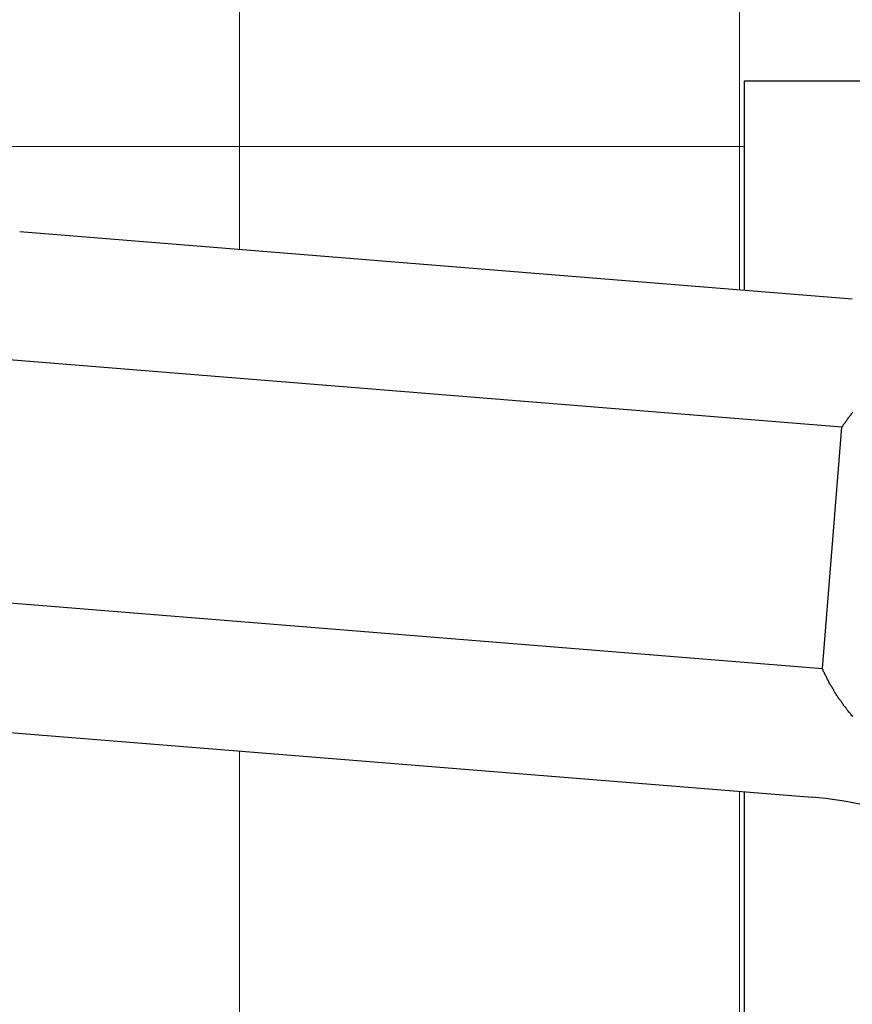
# Model space of a CAD drawing. Units: inches. Extents: x 25 to 684, y -147 to 279.
# Drawn here: x 151 to 152, y -3 to -1 of the extents above; entities that cross this region are included whole.
import ezdxf

# ---------------------------------------------------------------- set-up
doc = ezdxf.new("R2010")
doc.units = ezdxf.units.IN
doc.header["$LTSCALE"] = 0.25
doc.header["$MEASUREMENT"] = 0
doc.layers.add('Hatch', color=9, linetype='Continuous', lineweight=5)
doc.layers.add('VISIBLE__ANSI_', color=7, linetype='Continuous')

msp = doc.modelspace()

# ---------------------------------------------------------------- hatches: boundary and pattern name
at = {"layer": 'Hatch'}
h = msp.add_hatch(dxfattribs=at)
h.set_pattern_fill('ANSI37', color=256, scale=8, angle=45)
h.set_pattern_definition([(90, (89.2558, -49.4321), (-1, 2e-16), []), (180, (89.2558, -49.4321), (-2e-16, -1), [])])
h.paths.add_polyline_path([(147.82342, -2.17421), (147.87378, -1.55124), (150.25663, -1.74387), (150.20627, -2.36684)])
edge = h.paths.add_edge_path()
edge.add_line((128.81583, 0.64777), (149.73326, -1.04317))
edge.add_arc((149.72319, -1.16777), 0.125, -4.62169, 85.37831, ccw=False)
edge.add_line((149.84778, -1.17784), (149.80498, -1.70736))
edge.add_line((149.80498, -1.70736), (147.87378, -1.55124))
edge.add_line((147.87378, -1.55124), (147.82342, -2.17421))
edge.add_line((147.82342, -2.17421), (149.75462, -2.33033))
edge.add_line((149.75462, -2.33033), (149.70678, -2.92215))
edge.add_arc((149.58218, -2.91208), 0.125, 265.37831, 355.37831, ccw=False)
edge.add_line((149.57211, -3.03667), (128.81583, -1.35875))
edge.add_line((128.81583, -1.35875), (128.81583, -25.67586))
edge.add_line((128.81583, -25.67586), (154.39083, -25.67586))
edge.add_line((154.39083, -25.67586), (154.39083, -3.30086))
edge.add_line((154.39083, -3.30086), (152.26583, -3.30086))
edge.add_line((152.26583, -3.30086), (152.26583, -2.72144))
edge.add_line((152.26583, -2.72144), (150.73626, -2.5978))
edge.add_line((150.73626, -2.5978), (150.81683, -1.60105))
edge.add_line((150.81683, -1.60105), (152.26583, -1.71818))
edge.add_line((152.26583, -1.71818), (152.26583, -1.30086))
edge.add_line((152.26583, -1.30086), (154.39083, -1.30086))
edge.add_line((154.39083, -1.30086), (154.39083, 38.41391))
edge.add_arc((129.43191, 324.84739), 287.51884, 269.8912914, 274.9799958, ccw=False)
edge.add_arc((94.77201, 473.04685), 437.05124, 274.4116584, 274.4768216, ccw=False)
edge.add_line((128.39083, 37.29054), (128.39083, 17.79914))
edge.add_line((128.39083, 17.79914), (128.64083, 17.79914))
edge.add_line((128.64083, 17.79914), (128.64083, 17.74914))
edge.add_line((128.64083, 17.74914), (128.71583, 17.74914))
edge.add_arc((128.71583, 17.64914), 0.1, 0, 90, ccw=False)
edge.add_line((128.81583, 17.64914), (128.81583, 0.64777))

# ---------------------------------------------------------------- linework, layer by layer
for p, q in [((152.26583, -1.30086), (152.26583, -1.71818)), ((156.26583, -1.30086), (152.26583, -1.30086)), ((152.26583, -2.72144), (152.26583, -3.30086))]:
    msp.add_line(p, q)
at = {"layer": 'VISIBLE__ANSI_'}
for p, q in [((150.81683, -1.60105), (152.48224, -1.73568)), ((152.46146, -1.99278), (150.79605, -1.85815)), ((152.4782, -1.96942), (152.4792, -1.96832)), ((152.4792, -1.96832), (152.4802, -1.96722)), ((152.4802, -1.96612), (152.4812, -1.96492)), ((152.4802, -1.96722), (152.4802, -1.96612)), ((152.4812, -1.96492), (152.4822, -1.96382)), ((152.4822, -1.96382), (152.4832, -1.96272)), ((152.4642, -1.98802), (152.4652, -1.98682)), ((152.4642, -1.98922), (152.4642, -1.98802)), ((152.4652, -1.98682), (152.4662, -1.98562)), ((152.4662, -1.98562), (152.4672, -1.98442)), ((152.4672, -1.98442), (152.4682, -1.98332)), ((152.4682, -1.98332), (152.4692, -1.98212)), ((152.4692, -1.98092), (152.4702, -1.97982)), ((152.4692, -1.98212), (152.4692, -1.98092)), ((152.4702, -1.97982), (152.4712, -1.97862)), ((152.4712, -1.97862), (152.4722, -1.97742)), ((152.4722, -1.97742), (152.4732, -1.97632)), ((152.4732, -1.97632), (152.4742, -1.97512)), ((152.4742, -1.97402), (152.4752, -1.97282)), ((152.4742, -1.97512), (152.4742, -1.97402)), ((152.4752, -1.97282), (152.4762, -1.97172)), ((152.4762, -1.97172), (152.4772, -1.97062)), ((152.4772, -1.97062), (152.4782, -1.96942)), ((152.42245, -2.47533), (152.46146, -1.99278)), ((152.4612, -1.99282), (152.4622, -1.99162)), ((152.4622, -1.99162), (152.4632, -1.99042)), ((152.4632, -1.99042), (152.4642, -1.98922)), ((150.75704, -2.3407), (152.42245, -2.47533)), ((152.4232, -2.47692), (152.4222, -2.47532)), ((152.4242, -2.47852), (152.4232, -2.47692)), ((152.4242, -2.48012), (152.4242, -2.47852)), ((152.4252, -2.48172), (152.4242, -2.48012)), ((152.4262, -2.48332), (152.4252, -2.48172)), ((152.4272, -2.48492), (152.4262, -2.48332)), ((152.4272, -2.48652), (152.4272, -2.48492)), ((152.4282, -2.48812), (152.4272, -2.48652)), ((152.4292, -2.48972), (152.4282, -2.48812)), ((152.4302, -2.49132), (152.4292, -2.48972)), ((152.4312, -2.49282), (152.4302, -2.49132)), ((152.4312, -2.49442), (152.4312, -2.49282)), ((152.4322, -2.49602), (152.4312, -2.49442)), ((152.4332, -2.49762), (152.4322, -2.49602)), ((152.4342, -2.49922), (152.4332, -2.49762)), ((152.4352, -2.50072), (152.4342, -2.49922)), ((152.4362, -2.50232), (152.4352, -2.50072)), ((152.4362, -2.50392), (152.4362, -2.50232)), ((152.4372, -2.50542), (152.4362, -2.50392)), ((152.4382, -2.50702), (152.4372, -2.50542)), ((152.4392, -2.50862), (152.4382, -2.50702)), ((152.4402, -2.51012), (152.4392, -2.50862)), ((152.4412, -2.51172), (152.4402, -2.51012)), ((152.4422, -2.51332), (152.4412, -2.51172)), ((152.4432, -2.51482), (152.4422, -2.51332)), ((152.4442, -2.51642), (152.4432, -2.51482)), ((152.4452, -2.51792), (152.4442, -2.51642)), ((152.4452, -2.51952), (152.4452, -2.51792)), ((152.4462, -2.52102), (152.4452, -2.51952)), ((152.4472, -2.52262), (152.4462, -2.52102)), ((152.4482, -2.52412), (152.4472, -2.52262)), ((152.4492, -2.52572), (152.4482, -2.52412)), ((152.4502, -2.52722), (152.4492, -2.52572)), ((152.4512, -2.52882), (152.4502, -2.52722)), ((152.4522, -2.53032), (152.4512, -2.52882)), ((152.4532, -2.53182), (152.4522, -2.53032)), ((152.4542, -2.53342), (152.4532, -2.53182)), ((152.4552, -2.53492), (152.4542, -2.53342)), ((152.4562, -2.53652), (152.4552, -2.53492)), ((152.4572, -2.53802), (152.4562, -2.53652)), ((152.4592, -2.53952), (152.4572, -2.53802)), ((152.4602, -2.54112), (152.4592, -2.53952)), ((152.4612, -2.54262), (152.4602, -2.54112)), ((152.4622, -2.54412), (152.4612, -2.54262)), ((152.4632, -2.54562), (152.4622, -2.54412)), ((152.4642, -2.54722), (152.4632, -2.54562)), ((152.4652, -2.54872), (152.4642, -2.54722)), ((152.4662, -2.55022), (152.4652, -2.54872)), ((152.4672, -2.55172), (152.4662, -2.55022)), ((152.4692, -2.55322), (152.4672, -2.55172)), ((152.4702, -2.55472), (152.4692, -2.55322)), ((152.4712, -2.55622), (152.4702, -2.55472)), ((152.4722, -2.55772), (152.4712, -2.55622)), ((152.4732, -2.55922), (152.4722, -2.55772)), ((152.4742, -2.56062), (152.4732, -2.55922)), ((152.4752, -2.56212), (152.4742, -2.56062)), ((152.4772, -2.56362), (152.4752, -2.56212)), ((152.4782, -2.56502), (152.4772, -2.56362)), ((152.4792, -2.56652), (152.4782, -2.56502)), ((152.4802, -2.56802), (152.4792, -2.56652)), ((152.4812, -2.56942), (152.4802, -2.56802)), ((152.4832, -2.57082), (152.4812, -2.56942)), ((150.73626, -2.5978), (152.40167, -2.73243))]:
    msp.add_line(p, q, dxfattribs=at)
msp.add_arc((152.34124, -3.47999), 0.75, 51.821, 85.37831, dxfattribs=at)

doc.saveas('drawing.dxf')
